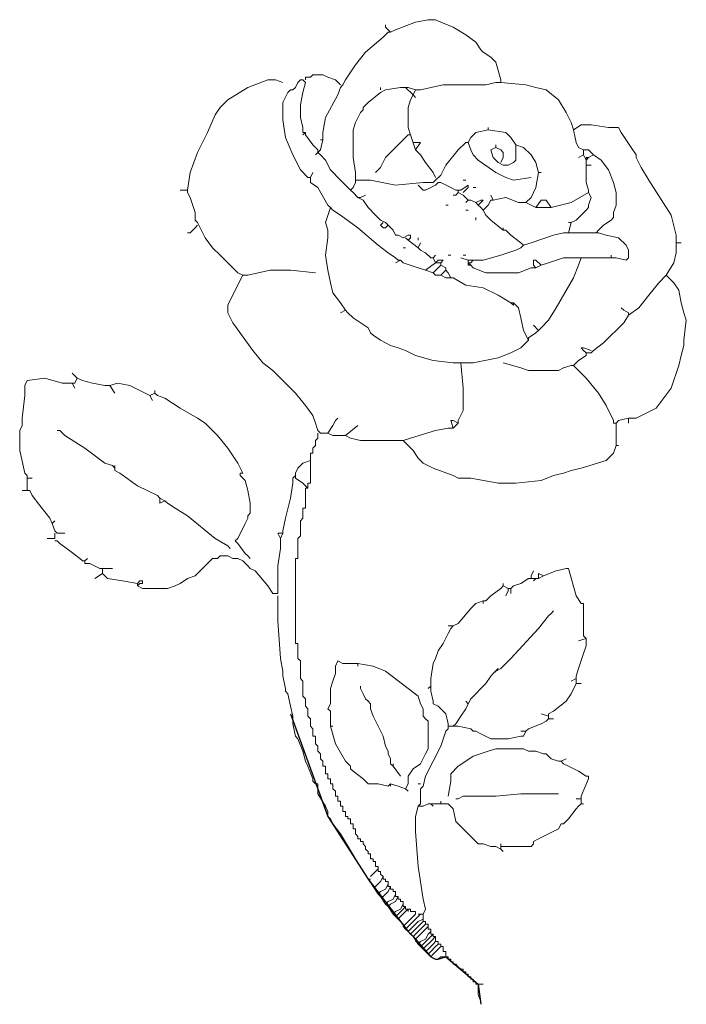
# Model space of a CAD drawing. Units: centimetres. Extents: x -216 to -74, y 48 to 257.
import ezdxf

# ---------------------------------------------------------------- set-up
doc = ezdxf.new("R2010")
doc.units = ezdxf.units.CM
doc.header["$MEASUREMENT"] = 0
doc.layers.add('Ebene 1', color=7, linetype='Continuous')

msp = doc.modelspace()

# ---------------------------------------------------------------- linework, layer by layer
msp.add_lwpolyline([(-158.75, 109.56), (-150.75, 87.66), (-142.21, 74.32), (-133.68, 63.12), (-132.61, 62.05), (-128.87, 57.75), (-127.81, 57.22), (-127.27, 57.22), (-125.67, 57.75), (-118.74, 51.88), (-118.2, 47.61)])
at = {"layer": 'Ebene 1', "lineweight": 20, "flags": 128}
for points in [[(-152.35, 231.86), (-151.81, 231.86), (-151.81, 233.46), (-151.28, 236.66), (-148.61, 241.46), (-148.08, 243.06), (-147.55, 243.6), (-147.01, 244.66), (-144.88, 247.9), (-142.74, 250.56), (-139.01, 253.76), (-137.94, 254.83), (-137.41, 254.83), (-136.34, 255.36), (-132.07, 256.97), (-129.41, 257.5), (-127.81, 257.5), (-126.74, 256.97), (-124.07, 255.9), (-121.4, 254.3), (-119.27, 252.7), (-118.2, 251.1), (-117.67, 250.56), (-116.07, 249.5), (-115, 248.43), (-113.94, 244.66), (-113.94, 244.13), (-115, 244.13), (-117.14, 243.6), (-126.21, 243.6), (-131.01, 242.53), (-132.07, 242.53), (-132.61, 241.46), (-132.07, 240.93)], [(-138.48, 256.43), (-138.48, 255.9)], [(-138.48, 255.9), (-137.41, 254.83)], [(-118.2, 251.1), (-117.67, 250.56)], [(-154.48, 245.23), (-153.95, 245.76)], [(-153.95, 245.76), (-151.81, 245.76), (-150.75, 245.23), (-149.15, 244.66), (-148.08, 243.6)], [(-160.35, 244.13), (-161.95, 244.66), (-163.55, 244.66), (-167.82, 243.06), (-172.09, 240.4), (-173.72, 238.79), (-174.79, 237.19), (-176.39, 233.46), (-178.52, 229.19), (-180.12, 224.92), (-180.65, 221.19), (-182.25, 221.19)], [(-153.95, 224.92), (-154.48, 223.86), (-155.02, 223.86), (-156.62, 225.46), (-158.22, 228.66), (-159.82, 232.39), (-160.35, 236.13), (-160.35, 239.86), (-159.28, 242), (-158.75, 242.53), (-158.22, 242.53), (-157.68, 243.06), (-157.15, 244.13), (-156.62, 244.66)], [(-152.88, 229.19), (-152.88, 229.73), (-153.95, 230.79), (-155.55, 232.93), (-155.55, 233.46), (-156.08, 233.46), (-156.08, 234.53), (-156.62, 236.66), (-156.62, 239.33), (-156.08, 242), (-155.55, 244.13), (-156.08, 244.66), (-156.62, 244.66)], [(-155.55, 245.23), (-155.55, 244.66)], [(-155.55, 245.23), (-154.48, 245.23)], [(-93.63, 212.09), (-93.1, 212.62), (-92.03, 213.72), (-90.43, 214.79), (-89.9, 215.32), (-89.9, 216.39), (-89.36, 217.99), (-89.36, 219.59), (-89.36, 220.66), (-89.9, 222.79), (-90.96, 225.46), (-92.56, 227.59), (-94.17, 228.66), (-95.23, 229.73), (-96.3, 229.73), (-97.37, 230.26), (-97.9, 231.33), (-98.43, 233.99), (-98.97, 235.59), (-100.03, 237.73), (-101.63, 240.4), (-104.3, 242.53), (-106.44, 243.06), (-108.57, 243.6), (-113.94, 244.13)], [(-158.22, 242.53), (-158.75, 242.53)], [(-144.88, 223.32), (-144.88, 223.86), (-144.88, 224.92), (-145.41, 228.12), (-145.41, 229.19), (-145.41, 231.86), (-145.41, 233.99), (-144.88, 235.59), (-143.81, 237.73), (-143.28, 238.26), (-143.28, 238.79), (-142.21, 239.86), (-139.54, 242), (-138.48, 242.53), (-135.28, 243.06), (-134.21, 243.06), (-133.68, 243.06), (-132.07, 242.53)], [(-140.61, 224.92), (-139.54, 225.99), (-138.48, 228.12), (-134.74, 231.86), (-133.68, 232.93), (-133.14, 232.93), (-133.68, 234.53), (-133.68, 238.79), (-133.14, 240.4), (-132.61, 241.46)], [(-139.54, 243.06), (-139.54, 242.53)], [(-134.21, 243.06), (-132.61, 241.46)], [(-155.55, 233.46), (-156.08, 232.93)], [(-116.6, 234.53), (-116.6, 233.99), (-119.27, 233.46), (-120.34, 232.39), (-120.87, 231.33), (-121.4, 231.33), (-123.01, 229.73), (-125.67, 226.52), (-126.74, 224.39), (-127.81, 223.32), (-128.34, 222.79), (-130.47, 222.79), (-136.34, 222.26), (-141.68, 223.32), (-144.35, 223.32), (-144.88, 223.32), (-144.88, 222.79), (-145.41, 221.72), (-145.95, 221.19), (-146.48, 221.72), (-148.08, 223.32), (-150.21, 225.46), (-151.28, 227.59), (-152.35, 228.66), (-152.88, 229.19), (-152.35, 229.73)], [(-116.6, 233.99), (-112.87, 233.46), (-111.77, 232.39), (-110.7, 230.79), (-109.1, 230.26), (-107.5, 228.66), (-106.44, 227.06), (-105.9, 224.92), (-105.37, 224.92)], [(-75.49, 209.95), (-76.56, 209.95), (-76.56, 210.49), (-76.56, 211.56), (-77.63, 215.85), (-82.43, 223.32), (-84.03, 225.99), (-85.1, 228.12), (-85.1, 228.66), (-86.16, 230.26), (-88.3, 233.46), (-88.83, 234.53), (-89.36, 234.53), (-90.96, 234.53), (-94.7, 235.06), (-96.83, 235.06), (-98.43, 233.99)], [(-151.81, 231.86), (-152.35, 229.73)], [(-127.81, 223.86), (-128.34, 224.92), (-129.94, 227.06), (-131.01, 228.66), (-132.07, 229.73), (-133.14, 232.93)], [(-132.61, 231.33), (-131.01, 231.33)], [(-131.01, 231.33), (-132.07, 229.73)], [(-120.87, 231.33), (-120.34, 229.73), (-119.8, 228.66), (-118.74, 227.59), (-115, 224.92), (-112.87, 223.86), (-111.24, 223.32), (-107.5, 223.86)], [(-152.88, 229.19), (-153.41, 228.66)], [(-110.7, 230.79), (-110.7, 230.26), (-110.7, 228.66), (-110.7, 227.59), (-111.24, 227.06), (-112.34, 226.52), (-113.4, 226.52), (-114.47, 227.06), (-115.54, 228.12), (-116.07, 229.73), (-115, 230.26), (-115, 230.79)], [(-115, 230.26), (-113.94, 229.73), (-113.4, 229.19), (-113.4, 228.12), (-113.94, 227.06)], [(-96.3, 229.73), (-96.3, 228.66), (-95.77, 227.59), (-95.77, 228.12), (-95.23, 228.12), (-94.17, 228.66)], [(-96.3, 228.66), (-97.37, 228.12)], [(-95.23, 228.12), (-95.77, 227.59)], [(-95.77, 227.59), (-95.77, 226.52)], [(-105.9, 224.92), (-106.44, 221.72), (-107.5, 219.59), (-108.57, 218.52), (-110.17, 218.52), (-112.87, 219.59), (-115.54, 219.06), (-116.07, 219.06), (-116.6, 217.99), (-117.67, 216.92), (-118.2, 217.46), (-118.74, 217.99), (-119.27, 218.52), (-120.34, 219.06), (-120.87, 219.06), (-121.94, 220.12), (-123.01, 220.66), (-123.01, 221.19), (-122.47, 221.19), (-120.87, 222.26), (-120.87, 221.72), (-121.94, 220.66)], [(-94.7, 226.52), (-95.77, 226.52), (-95.77, 225.99), (-95.77, 222.79), (-95.23, 221.19), (-95.23, 220.66), (-94.7, 219.59), (-95.23, 217.99), (-95.23, 217.46), (-95.77, 216.92), (-97.9, 214.79), (-98.97, 214.25), (-99.5, 212.09), (-98.97, 212.09), (-96.83, 212.09), (-95.23, 212.09), (-93.63, 212.09), (-93.1, 212.09), (-91.5, 211.56), (-88.83, 211.02), (-87.23, 209.42), (-86.7, 208.35), (-86.7, 206.75), (-87.23, 206.22), (-89.36, 206.75), (-90.43, 206.75), (-92.03, 206.75), (-93.63, 206.75), (-95.77, 206.75), (-96.83, 206.75), (-100.57, 206.75), (-103.77, 205.69), (-105.37, 205.15), (-106.44, 206.22), (-106.97, 206.22), (-106.97, 205.69), (-106.97, 205.15), (-106.44, 204.62), (-105.37, 205.15)], [(-154.48, 223.86), (-154.48, 222.79), (-152.88, 221.72), (-150.75, 217.99), (-150.21, 217.46), (-149.68, 216.92), (-148.08, 215.85), (-144.35, 213.16), (-140.08, 209.42), (-137.94, 207.82), (-136.34, 206.75), (-135.81, 206.22), (-135.28, 206.22), (-134.74, 205.69), (-131.54, 204.62), (-129.94, 204.09), (-128.34, 203.55), (-127.81, 203.02), (-127.27, 203.02), (-126.74, 203.02), (-126.21, 203.55), (-125.67, 204.09), (-125.67, 204.62), (-126.74, 205.15), (-126.74, 205.69), (-127.27, 205.69), (-127.81, 205.69), (-127.27, 206.22), (-126.74, 206.22), (-126.21, 206.22)], [(-131.54, 222.26), (-130.47, 221.19), (-129.94, 221.19), (-128.87, 221.72), (-127.81, 222.26), (-127.27, 222.79), (-126.74, 222.79), (-124.61, 221.72), (-123.54, 221.19), (-123.01, 221.19)], [(-121.94, 223.32), (-121.4, 223.32)], [(-180.65, 221.19), (-180.65, 220.66), (-180.12, 219.59), (-179.05, 216.39), (-179.05, 214.79), (-178.52, 214.25), (-177.99, 213.16), (-176.92, 211.02), (-175.32, 208.89), (-173.72, 207.29), (-169.95, 203.55), (-168.89, 203.02), (-167.82, 203.02), (-163.02, 204.09), (-158.75, 204.09), (-153.41, 203.55)], [(-145.95, 221.19), (-145.41, 220.66), (-144.35, 219.59), (-143.81, 219.59), (-142.74, 220.12)], [(-123.01, 220.66), (-123.54, 220.12), (-124.07, 220.12)], [(-119.8, 221.72), (-119.27, 221.72)], [(-95.23, 220.66), (-98.97, 218.52), (-103.23, 217.46), (-103.77, 217.46), (-104.84, 217.46), (-105.9, 217.46), (-106.44, 217.46), (-108.57, 218.52)], [(-144.35, 219.59), (-143.28, 219.06), (-142.21, 217.46), (-140.61, 215.85), (-139.54, 214.79), (-138.48, 214.25), (-137.94, 213.72), (-136.88, 212.62), (-136.34, 211.56), (-135.81, 211.56), (-134.74, 211.02), (-133.68, 211.56), (-133.14, 211.56), (-133.14, 211.02), (-133.68, 210.49), (-134.21, 211.02)], [(-120.87, 219.06), (-121.4, 218.52)], [(-119.27, 218.52), (-118.2, 219.06), (-117.67, 219.06), (-118.2, 218.52), (-118.74, 217.99)], [(-116.07, 220.12), (-115.54, 219.06)], [(-116.07, 219.06), (-115.54, 219.06)], [(-106.44, 217.46), (-105.37, 219.06), (-104.84, 219.06), (-104.3, 219.06), (-103.23, 217.46)], [(-150.21, 217.46), (-151.28, 214.25), (-150.75, 212.62), (-150.75, 212.09), (-150.75, 211.02), (-151.28, 207.29), (-150.75, 204.09), (-150.21, 201.42), (-149.68, 199.28), (-148.08, 197.15), (-147.01, 195.55), (-146.48, 195.02), (-145.41, 193.95), (-142.21, 191.82), (-141.68, 190.75), (-141.14, 190.22), (-139.54, 189.15), (-137.41, 188.08), (-135.81, 187.55), (-134.21, 187.01), (-132.07, 185.95), (-128.34, 184.88), (-124.07, 184.35), (-119.8, 184.35), (-114.47, 185.41), (-111.77, 186.48), (-109.64, 187.55), (-108.04, 189.15), (-108.04, 189.68), (-106.44, 190.75), (-105.9, 191.28), (-105.37, 191.82), (-103.77, 193.42), (-102.17, 196.08), (-98.43, 202.49), (-97.37, 205.15), (-96.83, 206.75)], [(-125.67, 217.99), (-125.14, 217.99)], [(-121.4, 216.92), (-120.87, 216.92)], [(-117.67, 216.92), (-117.14, 215.85), (-116.07, 214.79), (-113.4, 212.62), (-113.4, 213.16)], [(-139.01, 214.25), (-139.54, 213.72), (-139.01, 213.16), (-138.48, 213.16), (-137.94, 213.72)], [(-119.27, 215.32), (-119.27, 214.79)], [(-99.5, 214.25), (-98.97, 214.25)], [(-178.52, 213.72), (-179.05, 213.16), (-180.12, 212.09), (-180.65, 212.09)], [(-113.4, 212.62), (-112.87, 212.62), (-111.77, 211.56), (-109.64, 209.95), (-109.1, 209.42), (-107.5, 209.95), (-102.7, 211.56), (-100.57, 212.09), (-99.5, 212.09)], [(-133.68, 210.49), (-131.54, 208.89), (-131.01, 208.35), (-129.94, 207.82), (-128.87, 206.75), (-128.34, 206.75), (-127.81, 205.69)], [(-131.54, 211.02), (-131.54, 210.49)], [(-131.01, 209.95), (-131.54, 208.89)], [(-76.56, 209.95), (-76.56, 207.82), (-77.09, 205.69), (-78.69, 203.02), (-77.09, 201.42), (-76.03, 199.82), (-75.49, 197.15), (-74.96, 195.02), (-74.43, 193.42), (-74.96, 189.15), (-74.96, 188.08), (-75.49, 185.95), (-76.03, 183.81), (-77.63, 178.98), (-80.83, 174.71), (-82.96, 173.65), (-85.1, 172.58), (-86.16, 172.58), (-86.7, 172.58), (-88.83, 172.05), (-89.36, 171.51), (-89.9, 171.51), (-89.9, 172.05), (-91.5, 175.25), (-93.1, 177.91), (-95.77, 181.11), (-98.43, 183.81), (-97.37, 184.88), (-95.77, 185.95), (-95.77, 186.48), (-94.7, 186.48), (-94.17, 187.01), (-92.03, 188.61), (-87.76, 192.88), (-86.7, 194.48), (-86.7, 195.02), (-87.76, 195.55), (-88.3, 196.08)], [(-134.74, 208.89), (-134.21, 208.89)], [(-109.1, 209.42), (-109.64, 208.89), (-110.7, 208.35), (-113.94, 207.29), (-117.67, 206.22), (-119.8, 206.22), (-120.87, 206.22), (-122.47, 206.75)], [(-135.28, 206.22), (-136.34, 205.69)], [(-127.81, 205.69), (-129.94, 204.09)], [(-127.81, 207.29), (-128.34, 206.75)], [(-126.21, 206.22), (-126.74, 205.69)], [(-125.14, 207.29), (-124.61, 207.29)], [(-121.94, 207.29), (-121.4, 207.29)], [(-120.87, 206.22), (-120.87, 205.69), (-120.34, 205.69), (-119.8, 206.22)], [(-120.87, 205.69), (-120.34, 205.15)], [(-120.87, 205.69), (-120.87, 205.15), (-120.34, 205.15), (-119.8, 204.62), (-117.14, 203.55), (-113.94, 203.55), (-112.34, 203.55), (-111.24, 203.55), (-110.17, 203.55), (-107.5, 204.62), (-106.44, 204.62)], [(-90.43, 206.75), (-90.43, 207.29)], [(-126.74, 205.15), (-128.34, 203.55)], [(-125.67, 204.09), (-125.14, 203.55), (-124.61, 202.49), (-124.07, 202.49)], [(-168.89, 203.02), (-170.49, 199.82), (-172.09, 196.62), (-172.09, 195.02), (-171.02, 192.88), (-166.75, 187.01), (-164.62, 184.35), (-162.48, 182.75), (-157.68, 177.91), (-155.55, 175.25), (-153.95, 173.11), (-153.41, 171.51), (-152.88, 169.91), (-152.35, 169.38), (-151.28, 169.38), (-150.75, 169.38), (-149.68, 170.98), (-149.15, 172.05), (-148.61, 172.58)], [(-124.61, 202.49), (-125.67, 202.49), (-126.74, 203.02)], [(-111.77, 197.15), (-111.24, 197.15), (-111.24, 196.62), (-111.77, 197.15), (-114.47, 198.75), (-117.67, 200.35), (-121.4, 200.89), (-124.07, 202.49)], [(-78.69, 203.02), (-80.29, 201.42), (-82.43, 198.75), (-84.56, 196.08), (-86.7, 194.48)], [(-147.01, 195.55), (-148.08, 195.02)], [(-111.24, 197.15), (-110.17, 196.08), (-109.64, 193.95), (-109.1, 191.28), (-108.04, 189.15)], [(-106.97, 192.35), (-105.9, 191.28)], [(-94.7, 187.01), (-96.3, 187.55), (-96.83, 187.55), (-96.3, 187.01), (-95.77, 186.48)], [(-122.47, 184.35), (-121.94, 178.98), (-121.94, 174.18), (-123.01, 172.05), (-123.01, 171.51), (-123.54, 170.98), (-124.07, 170.44), (-125.14, 170.44), (-127.81, 169.91), (-133.14, 168.31), (-134.74, 167.78), (-135.81, 167.78), (-141.14, 167.78), (-143.81, 167.78), (-145.95, 168.31), (-147.01, 168.84), (-147.55, 168.84), (-149.68, 168.84), (-150.75, 169.38)], [(-113.4, 184.35), (-109.64, 183.28), (-108.04, 182.75), (-105.9, 182.75), (-104.3, 182.75), (-102.17, 182.75), (-101.63, 182.75), (-100.57, 183.28), (-98.97, 183.81), (-98.43, 183.81)], [(-204.13, 181.11), (-204.66, 180.05), (-205.2, 180.05), (-205.73, 180.05), (-207.33, 180.05), (-211.06, 181.11), (-214.8, 180.58), (-215.33, 179.51), (-215.33, 177.38), (-215.87, 172.58), (-215.87, 170.98), (-216.4, 169.91), (-216.4, 165.64), (-215.33, 160.84), (-214.8, 160.31), (-214.8, 159.77), (-213.73, 159.77)], [(-205.2, 182.18), (-204.13, 181.11), (-203.06, 180.58), (-200.93, 180.05), (-198.26, 179.51), (-197.19, 179.51), (-196.13, 177.91)], [(-205.2, 180.05), (-204.66, 178.98)], [(-197.19, 179.51), (-195.59, 180.05), (-192.92, 179.51), (-188.66, 177.38), (-187.59, 177.91), (-187.59, 178.45)], [(-188.66, 177.38), (-188.12, 176.31)], [(-187.59, 177.91), (-187.06, 177.38), (-185.46, 176.85), (-182.25, 174.71), (-178.52, 172.58), (-176.92, 171.51), (-176.39, 170.98), (-174.25, 168.84), (-172.09, 166.18), (-169.95, 162.98), (-168.89, 160.84), (-169.42, 160.84), (-169.42, 160.31), (-168.35, 159.24), (-167.82, 157.11), (-167.29, 154.44), (-167.29, 152.31), (-167.82, 151.77)], [(-86.7, 172.58), (-86.7, 171.51)], [(-144.35, 170.98), (-147.01, 168.84)], [(-123.01, 171.51), (-124.07, 172.05), (-124.61, 172.05), (-124.07, 170.44)], [(-88.83, 166.71), (-89.36, 166.71), (-89.36, 167.78), (-89.36, 169.91), (-89.36, 171.51), (-89.9, 171.51)], [(-208.4, 169.91), (-207.86, 169.91), (-206.8, 168.84), (-202.53, 166.18), (-198.26, 162.98), (-196.66, 162.44), (-196.13, 161.91), (-196.13, 162.44)], [(-134.74, 167.78), (-133.68, 166.71), (-132.61, 165.64), (-131.54, 164.04), (-130.47, 162.98), (-128.34, 161.91), (-124.07, 160.31), (-123.01, 159.77), (-120.34, 159.77), (-114.47, 158.71), (-112.34, 158.71), (-110.7, 158.71), (-105.37, 159.24), (-102.7, 160.31), (-100.57, 160.84), (-98.97, 161.38), (-96.83, 161.91), (-91.5, 163.51), (-89.9, 165.11), (-89.36, 166.71)], [(-196.13, 161.91), (-196.13, 161.38), (-195.06, 160.84), (-191.32, 158.17), (-187.06, 156.04), (-186.52, 155.51), (-185.46, 154.97), (-184.92, 154.44), (-183.32, 153.37), (-180.65, 151.77), (-174.79, 146.94), (-172.09, 145.34), (-171.55, 144.81)], [(-154.48, 163.51), (-156.08, 162.98), (-156.62, 162.44), (-157.15, 161.91), (-157.68, 160.84), (-157.68, 160.31), (-157.68, 159.77), (-156.08, 158.71), (-155.02, 157.64)], [(-214.8, 159.77), (-214.8, 158.71), (-214.8, 157.64), (-214.8, 157.11), (-215.87, 157.11)], [(-169.42, 160.84), (-169.42, 160.31)], [(-157.68, 160.31), (-158.22, 159.77), (-158.22, 158.71), (-158.75, 155.51), (-159.82, 151.21), (-160.35, 148.54), (-160.35, 148.01), (-161.42, 148.01), (-160.88, 146.94), (-160.88, 145.87), (-160.88, 144.81), (-161.42, 141.07), (-161.42, 137.34), (-161.42, 135.74), (-161.42, 135.2), (-161.95, 135.2), (-162.48, 135.2), (-163.55, 136.8), (-166.22, 140), (-167.29, 140.54), (-167.82, 141.07)], [(-208.93, 150.67), (-209.46, 150.14), (-210, 151.21), (-212.13, 153.91), (-213.73, 156.04), (-214.26, 157.11), (-214.8, 157.11)], [(-186.52, 155.51), (-186.52, 154.44), (-185.46, 154.97)], [(-167.82, 151.77), (-167.82, 151.21), (-168.35, 150.14), (-169.95, 146.94), (-170.49, 146.41), (-169.95, 145.87), (-168.35, 143.74), (-167.82, 143.2), (-167.29, 142.67)], [(-209.46, 150.14), (-208.93, 148.54), (-208.4, 148.01), (-206.8, 148.01)], [(-208.93, 148.01), (-208.93, 146.94), (-210.53, 146.94)], [(-160.35, 148.01), (-160.88, 146.94)], [(-201.99, 142.67), (-202.53, 142.14), (-203.06, 142.14), (-203.59, 142.67), (-205.73, 144.27), (-207.86, 145.87), (-208.4, 146.41), (-208.93, 146.41)], [(-167.82, 141.07), (-168.89, 142.14), (-169.95, 142.67), (-171.02, 142.67), (-172.09, 143.2), (-173.15, 143.2), (-173.72, 143.2), (-174.25, 142.67), (-174.79, 142.67), (-175.32, 142.67), (-175.85, 142.14)], [(-202.53, 142.14), (-202.53, 141.6), (-201.46, 141.6), (-199.33, 140.54), (-198.26, 140.54), (-196.66, 140.54)], [(-191.32, 136.8), (-190.26, 136.27), (-188.66, 136.27), (-184.92, 136.27), (-183.32, 136.8), (-182.25, 137.34), (-180.65, 138.4), (-179.05, 138.94), (-177.99, 140), (-175.85, 142.14)], [(-198.79, 139.47), (-200.39, 138.4)], [(-191.32, 137.34), (-190.79, 137.87), (-190.26, 137.87), (-190.26, 137.34), (-190.79, 137.34), (-191.32, 136.8), (-191.32, 137.34), (-194.53, 137.87), (-197.73, 138.4), (-198.26, 138.94), (-198.79, 139.47), (-198.79, 140.54)], [(-106.97, 140), (-107.5, 138.94), (-107.5, 138.4), (-108.04, 138.4), (-109.64, 137.34), (-111.24, 136.8), (-111.77, 136.27), (-112.34, 136.27), (-112.34, 135.74), (-112.87, 134.67)], [(-107.5, 138.4), (-105.9, 138.4), (-105.9, 139.47), (-104.84, 138.94), (-102.17, 140), (-100.03, 140.54), (-99.5, 140.54), (-97.9, 134.67), (-96.83, 133.07), (-96.3, 133.07), (-96.3, 132), (-96.3, 127.73), (-96.3, 126.13), (-95.77, 125.6), (-95.77, 124), (-96.3, 122.4), (-97.37, 119.17), (-97.9, 117.57), (-97.9, 117.03), (-97.9, 116.5), (-97.9, 115.97), (-96.83, 115.97)], [(-105.9, 138.4), (-104.84, 138.94)], [(-113.4, 137.34), (-113.4, 136.8), (-113.94, 136.27), (-116.07, 134.67), (-117.14, 133.6), (-117.67, 133.6), (-119.27, 133.07), (-120.34, 132), (-123.01, 128.8), (-124.07, 128.27), (-124.61, 127.73), (-125.14, 126.67), (-126.21, 124.53), (-127.27, 122.93), (-127.81, 121.33), (-128.34, 120.23), (-128.87, 117.03), (-128.87, 115.97), (-128.87, 115.43), (-128.87, 114.36), (-128.34, 112.23), (-128.34, 111.7), (-127.27, 111.16), (-125.67, 109.56), (-125.14, 107.43), (-125.14, 106.9), (-124.61, 106.9), (-124.07, 106.9), (-123.01, 106.9), (-120.34, 106.36), (-119.8, 105.83), (-119.27, 105.83)], [(-113.4, 136.8), (-112.34, 136.27)], [(-106.44, 138.4), (-106.97, 137.87)], [(-150.21, 87.12), (-150.75, 87.66), (-150.75, 88.73), (-151.28, 89.82), (-152.88, 92.49), (-152.88, 94.09), (-152.88, 94.63), (-153.41, 94.63), (-153.95, 95.16), (-153.95, 95.69), (-155.02, 98.36), (-155.55, 99.43), (-156.08, 101.56), (-157.15, 104.23), (-157.68, 104.76), (-158.22, 107.43), (-158.22, 107.96), (-158.22, 109.03), (-158.75, 111.16), (-159.28, 113.83), (-159.82, 114.36), (-159.82, 114.9), (-160.35, 117.57), (-160.35, 118.63), (-160.88, 121.33), (-161.42, 129.33), (-161.42, 132.53), (-161.42, 134.67)], [(-111.77, 136.27), (-111.77, 135.2)], [(-117.67, 133.6), (-117.67, 133.07)], [(-102.7, 131.47), (-103.23, 130.93), (-103.77, 130.4), (-105.9, 127.73), (-111.77, 121.33), (-112.87, 120.23), (-113.4, 119.7), (-113.94, 119.17), (-115, 118.63), (-115.54, 118.1), (-114.47, 119.17)], [(-125.14, 128.27), (-124.07, 128.27)], [(-97.37, 125.07), (-95.77, 125.6)], [(-144.35, 119.7), (-144.35, 120.23), (-144.88, 120.23), (-146.48, 120.23), (-147.55, 120.23), (-148.61, 120.8), (-149.15, 119.7), (-149.15, 118.1), (-149.68, 116.5), (-150.21, 114.9), (-150.21, 112.76), (-150.21, 111.7), (-150.75, 110.63), (-150.21, 110.1), (-150.21, 108.5), (-150.21, 107.43), (-150.21, 106.9), (-149.68, 106.9)], [(-150.21, 106.9), (-149.15, 103.16), (-147.01, 99.43), (-145.95, 98.36), (-145.95, 97.83), (-145.41, 97.29), (-143.28, 95.69), (-142.21, 94.63), (-141.68, 94.63), (-140.08, 94.63), (-137.94, 94.09), (-137.41, 94.63), (-135.81, 94.09), (-134.21, 93.56), (-133.68, 94.63), (-133.68, 96.23), (-132.61, 97.83), (-131.01, 98.89), (-129.94, 101.03), (-129.41, 102.09), (-129.41, 103.16), (-129.41, 103.69), (-129.41, 105.3), (-129.41, 106.36), (-129.41, 106.9), (-129.41, 107.96), (-129.94, 108.5), (-130.47, 109.03), (-130.47, 110.63), (-131.01, 111.7), (-131.54, 113.3), (-133.68, 114.9), (-138.48, 118.63), (-141.14, 119.7), (-144.35, 120.23)], [(-113.4, 119.7), (-113.94, 119.17)], [(-115.54, 118.1), (-116.07, 117.57), (-117.14, 115.97), (-120.34, 112.76), (-120.87, 111.7), (-121.4, 112.23)], [(-97.9, 115.97), (-98.97, 113.83), (-100.03, 112.23), (-102.7, 110.1), (-103.77, 109.56), (-103.77, 109.03), (-105.37, 109.56)], [(-97.9, 117.03), (-98.97, 116.5)], [(-143.81, 115.43), (-143.81, 114.9), (-143.28, 113.83), (-142.74, 112.76), (-142.21, 112.23), (-141.68, 111.7)], [(-128.87, 115.43), (-129.41, 114.9)], [(-141.68, 111.7), (-141.68, 110.63), (-141.14, 109.03), (-139.01, 104.76), (-138.48, 102.63), (-137.94, 101.56), (-137.94, 101.03), (-137.41, 99.96), (-137.41, 98.89), (-136.88, 98.36), (-136.88, 98.89)], [(-120.87, 111.7), (-121.4, 110.63), (-122.47, 109.03), (-123.54, 107.43), (-124.07, 106.9)], [(-103.77, 108.5), (-104.3, 107.96), (-105.37, 107.43), (-108.04, 106.36), (-108.57, 105.83), (-109.64, 105.83)], [(-103.77, 109.03), (-103.77, 108.5), (-102.7, 108.5)], [(-125.14, 106.9), (-125.14, 106.36), (-125.67, 105.83), (-126.74, 102.63), (-129.94, 96.23), (-130.47, 94.09), (-131.01, 93.56), (-131.01, 91.42), (-131.01, 90.36), (-131.54, 89.82), (-130.47, 89.82), (-129.41, 90.36), (-127.81, 90.36), (-126.74, 90.36), (-126.74, 90.89)], [(-129.41, 106.9), (-129.41, 106.36)], [(-119.27, 105.83), (-118.2, 105.3), (-116.07, 104.23), (-112.34, 104.23), (-109.64, 104.76), (-109.1, 104.76), (-108.57, 105.83)], [(-137.94, 101.56), (-137.94, 101.03)], [(-100.03, 99.96), (-101.1, 99.43), (-101.63, 99.43), (-103.23, 99.96), (-104.3, 101.03), (-104.84, 101.03), (-106.44, 101.56), (-108.04, 101.56), (-109.1, 102.09), (-110.7, 102.09), (-113.94, 102.09), (-115, 102.09), (-116.6, 101.56), (-119.8, 100.49), (-121.4, 99.43), (-123.01, 98.36), (-124.61, 96.76), (-124.61, 95.16), (-125.14, 91.96)], [(-101.1, 99.43), (-100.57, 98.89), (-99.5, 98.36), (-97.37, 97.29), (-95.77, 96.23), (-95.23, 96.23), (-95.23, 95.69), (-96.83, 91.96), (-96.83, 91.42), (-97.37, 91.42), (-97.9, 91.42)], [(-136.88, 98.36), (-135.28, 96.23)], [(-137.41, 94.63), (-137.41, 94.09)], [(-131.54, 94.63), (-131.01, 94.63)], [(-134.21, 93.56), (-133.68, 93.02)], [(-101.63, 92.49), (-102.7, 92.49), (-104.84, 92.49), (-109.64, 92.49), (-115, 91.96), (-119.8, 91.96), (-121.94, 91.96), (-123.01, 91.42), (-123.54, 91.42)], [(-128.87, 90.36), (-128.34, 89.82)], [(-126.74, 90.36), (-125.14, 90.36), (-124.07, 89.29), (-123.54, 86.59), (-123.01, 86.06), (-121.4, 84.46), (-119.8, 82.86), (-119.27, 82.32), (-118.74, 81.79), (-117.67, 81.79), (-116.07, 81.26), (-115, 81.26), (-113.94, 80.72), (-113.94, 81.79)], [(-96.83, 90.36), (-97.37, 89.82), (-97.9, 89.29), (-99.5, 87.12), (-100.57, 86.06), (-101.1, 86.06), (-101.63, 84.99), (-105.9, 82.86), (-106.97, 82.32), (-106.97, 81.79), (-107.5, 81.26), (-108.04, 81.26), (-109.64, 81.26), (-112.34, 81.26), (-113.4, 81.26), (-113.94, 81.26)], [(-96.83, 91.42), (-96.83, 90.36), (-96.3, 90.36)], [(-131.54, 89.82), (-132.07, 87.66), (-132.07, 84.46), (-131.54, 76.99), (-130.47, 70.05), (-129.94, 67.92), (-130.47, 66.85)], [(-141.68, 74.32), (-142.21, 74.32), (-143.28, 75.92), (-144.88, 78.59), (-148.08, 83.92), (-149.68, 86.06), (-150.21, 87.12)], [(-119.27, 82.32), (-118.74, 81.79)], [(-113.94, 80.72), (-113.4, 80.19)], [(-140.08, 76.46), (-141.68, 74.85)], [(-139.01, 74.85), (-139.54, 73.79), (-140.61, 72.72), (-141.14, 72.72), (-142.21, 74.32)], [(-137.94, 73.25), (-138.48, 72.19), (-139.54, 71.65), (-140.08, 71.12), (-141.14, 72.72)], [(-137.41, 72.72), (-137.94, 71.65), (-139.01, 70.59), (-139.54, 70.59), (-140.08, 71.12)], [(-136.34, 71.12), (-136.88, 70.05), (-137.94, 69.52), (-138.48, 68.99), (-139.54, 70.59)], [(-135.81, 70.59), (-136.34, 69.52), (-137.41, 68.99), (-137.94, 68.45), (-138.48, 68.99)], [(-134.74, 68.99), (-135.28, 67.92), (-136.34, 67.39), (-136.88, 66.85), (-137.94, 68.45)], [(-134.21, 68.45), (-134.74, 67.92), (-135.81, 66.85), (-136.34, 66.32), (-136.88, 66.85)], [(-133.68, 67.92), (-134.21, 67.39), (-135.28, 66.32), (-135.81, 65.79), (-136.34, 66.32)], [(-132.07, 66.85), (-132.61, 66.32), (-134.21, 64.72), (-134.74, 64.18), (-134.74, 64.72), (-135.81, 65.79)], [(-131.01, 66.85), (-131.54, 66.32), (-132.07, 65.79), (-133.68, 64.18), (-134.21, 63.65), (-134.74, 64.18)], [(-130.47, 66.32), (-130.47, 65.79), (-131.54, 65.25), (-133.14, 63.65), (-133.68, 63.12), (-134.21, 63.65)], [(-130.47, 65.25), (-131.01, 64.72), (-132.61, 63.12), (-133.14, 62.58), (-133.68, 63.12)], [(-129.94, 64.72), (-130.47, 64.18), (-131.54, 63.12), (-132.61, 62.05), (-132.07, 61.52), (-131.01, 62.58), (-129.94, 63.65), (-129.41, 64.18)], [(-128.87, 63.12), (-129.41, 62.58), (-129.94, 61.52), (-131.01, 60.98), (-131.54, 60.45), (-132.61, 62.05)], [(-133.14, 62.58), (-132.61, 62.05)], [(-132.07, 61.52), (-132.07, 60.98)], [(-128.34, 62.58), (-129.41, 61.52), (-130.47, 60.45), (-131.01, 59.92), (-131.54, 60.45)], [(-127.81, 62.05), (-128.87, 60.98), (-129.94, 59.92), (-130.47, 59.38), (-131.01, 59.92)], [(-127.81, 60.98), (-128.34, 60.45), (-129.41, 59.38), (-129.94, 58.85), (-130.47, 59.38)], [(-127.27, 60.45), (-127.81, 59.92), (-128.87, 58.85), (-129.41, 58.32), (-129.94, 58.85)], [(-126.74, 59.92), (-127.27, 59.38), (-128.34, 58.32), (-128.87, 57.75), (-129.41, 58.32)], [(-127.81, 57.22), (-128.87, 57.75)], [(-118.74, 51.88), (-118.74, 51.35), (-118.74, 49.75), (-118.2, 48.15), (-118.2, 47.61)]]:
    msp.add_lwpolyline(points, dxfattribs=at)
at = {"layer": 'Ebene 1', "lineweight": 20}
for points in [[(-152.88, 169.38), (-152.88, 168.84), (-152.88, 168.31), (-153.41, 167.78), (-153.41, 167.24), (-153.41, 166.71), (-153.95, 166.18), (-153.95, 165.64), (-153.95, 165.11), (-154.48, 165.11), (-154.48, 164.58), (-154.48, 164.04), (-154.48, 163.51), (-154.48, 162.98), (-154.48, 162.44), (-154.48, 161.91), (-154.48, 161.38), (-154.48, 160.84), (-154.48, 160.31), (-154.48, 159.77), (-154.48, 159.24), (-154.48, 158.71), (-155.02, 158.71), (-155.02, 158.17), (-155.02, 157.64), (-155.55, 157.64), (-155.55, 157.11), (-155.55, 156.57), (-155.55, 156.04), (-155.55, 155.51), (-155.55, 154.97), (-155.55, 154.44), (-155.55, 153.91), (-155.55, 153.37), (-156.08, 153.37), (-156.08, 152.84), (-156.08, 152.31), (-156.08, 151.21), (-156.62, 150.67), (-156.62, 150.14), (-156.62, 149.61), (-156.62, 149.07), (-156.62, 148.54), (-156.62, 148.01), (-156.62, 147.47), (-157.15, 146.94), (-157.15, 146.41), (-157.15, 145.87), (-157.15, 145.34), (-157.15, 144.81), (-157.15, 144.27), (-157.15, 143.74), (-157.15, 143.2), (-157.15, 142.67), (-157.68, 142.67), (-157.68, 142.14), (-157.68, 141.6), (-157.68, 141.07), (-157.68, 140.54), (-157.68, 140), (-157.68, 139.47), (-157.68, 138.94), (-157.68, 138.4), (-157.68, 137.87), (-157.68, 137.34), (-157.68, 136.8), (-157.68, 136.27), (-157.68, 135.74), (-157.68, 135.2), (-157.68, 134.67), (-157.68, 134.14), (-157.68, 133.6), (-157.68, 133.07), (-157.68, 132.53), (-157.68, 132), (-157.68, 131.47), (-157.68, 130.93), (-157.68, 130.4), (-157.68, 129.87), (-157.68, 129.33), (-157.68, 128.8), (-157.68, 128.27), (-157.68, 127.73), (-157.68, 127.2), (-157.68, 126.67), (-157.68, 126.13), (-157.68, 125.6), (-157.68, 125.07), (-157.68, 124.53), (-157.15, 124.53), (-157.15, 124), (-157.15, 123.47), (-157.15, 122.93), (-157.15, 122.4), (-157.15, 121.86), (-157.15, 121.33), (-156.62, 120.8), (-156.62, 120.23), (-156.62, 119.7), (-156.62, 119.17), (-156.62, 118.63), (-156.62, 118.1), (-156.62, 117.57), (-156.62, 117.03), (-156.08, 116.5), (-156.08, 115.97), (-156.08, 115.43), (-156.08, 114.9), (-156.08, 114.36), (-156.08, 113.83), (-156.08, 113.3), (-155.55, 112.76), (-155.55, 112.23), (-155.55, 111.7), (-155.55, 111.16), (-155.02, 110.63), (-155.02, 110.1), (-155.02, 109.56), (-155.02, 109.03), (-154.48, 108.5), (-154.48, 107.96), (-154.48, 107.43), (-154.48, 106.9), (-153.95, 106.36), (-153.95, 105.83), (-153.95, 105.3), (-153.95, 104.76), (-153.41, 104.76), (-153.41, 104.23), (-153.41, 103.69), (-153.41, 103.16), (-152.88, 102.63), (-152.88, 102.09), (-152.88, 101.56), (-152.35, 101.03), (-152.35, 100.49), (-152.35, 99.96), (-151.81, 99.43), (-151.81, 98.89), (-151.81, 98.36), (-151.28, 98.36), (-151.28, 97.83), (-151.28, 97.29), (-151.28, 96.76), (-150.75, 96.76), (-150.75, 96.23), (-150.75, 95.69), (-150.21, 95.69), (-150.21, 95.16), (-150.21, 94.63), (-149.68, 94.63), (-149.68, 94.09), (-149.68, 93.56), (-149.15, 93.02), (-149.15, 92.49), (-149.15, 91.96), (-148.61, 91.96), (-148.61, 91.42), (-148.61, 90.89), (-148.08, 90.89), (-148.08, 90.36), (-148.08, 89.82), (-147.55, 89.82), (-147.55, 89.29), (-147.55, 88.73), (-147.01, 88.73), (-147.01, 88.19), (-147.01, 87.66), (-146.48, 87.66), (-146.48, 87.12), (-145.95, 87.12), (-145.95, 86.59), (-145.95, 86.06), (-145.41, 86.06)], [(-145.41, 85.52), (-145.41, 84.99), (-144.88, 84.99), (-144.88, 84.46), (-144.88, 83.92), (-144.35, 83.39), (-144.35, 82.86), (-143.81, 82.86), (-143.81, 82.32), (-143.28, 82.32), (-143.28, 81.79), (-142.74, 81.26), (-142.74, 80.72), (-142.21, 80.19), (-142.21, 79.66), (-141.68, 79.66), (-141.68, 79.12), (-141.68, 78.59), (-141.14, 78.59), (-141.14, 78.06), (-140.61, 78.06), (-140.61, 77.52), (-140.61, 76.99), (-140.08, 76.99), (-140.08, 76.46), (-140.08, 75.92), (-139.54, 75.92), (-139.54, 75.39), (-139.01, 74.85)], [(-139.01, 74.32), (-138.48, 74.32), (-138.48, 73.79), (-137.94, 73.79), (-137.94, 73.25)], [(-137.94, 72.72), (-137.41, 72.72)], [(-137.41, 72.19), (-136.88, 72.19), (-136.88, 71.65), (-136.34, 71.65), (-136.34, 71.12), (-136.34, 70.59), (-135.81, 70.59), (-135.81, 70.05), (-135.28, 70.05), (-135.28, 69.52), (-134.74, 69.52), (-134.74, 68.99), (-134.74, 68.45), (-134.21, 68.45), (-134.21, 67.92), (-133.68, 67.92), (-133.14, 67.92), (-133.14, 67.39), (-132.61, 67.39), (-132.07, 67.39)], [(-133.68, 67.92), (-133.68, 67.39)], [(-131.54, 66.85), (-131.01, 66.85), (-130.47, 66.85), (-130.47, 66.32), (-130.47, 65.79), (-130.47, 65.25), (-129.94, 65.25), (-129.94, 64.72), (-129.41, 64.72), (-129.41, 64.18), (-129.41, 63.65), (-128.87, 63.65), (-128.87, 63.12), (-128.87, 62.58), (-128.34, 62.58), (-128.34, 62.05), (-127.81, 62.05), (-127.81, 61.52)], [(-127.81, 60.98), (-127.81, 61.52), (-127.81, 60.98), (-127.27, 60.98), (-127.27, 60.45), (-126.74, 60.45), (-126.74, 59.92), (-126.21, 59.92), (-126.21, 59.38), (-126.21, 58.85), (-125.67, 58.85), (-125.67, 58.32), (-125.67, 57.75), (-125.14, 57.75), (-125.14, 57.22), (-124.61, 57.22), (-124.61, 56.68), (-124.07, 56.68), (-124.07, 56.15), (-123.54, 56.15), (-123.01, 55.62), (-122.47, 55.08), (-121.94, 55.08), (-121.94, 54.55), (-121.4, 54.55), (-121.4, 54.02), (-120.87, 54.02), (-120.87, 53.48), (-120.34, 53.48), (-120.34, 52.95), (-119.8, 52.95), (-119.8, 52.42), (-119.27, 52.42), (-119.27, 51.88), (-118.74, 51.88), (-118.2, 51.88), (-117.67, 51.88)], [(-125.67, 57.75), (-126.74, 57.75), (-127.27, 57.22), (-127.81, 57.22)]]:
    msp.add_lwpolyline(points, dxfattribs=at)
for points in [[(-145.41, 85.52), (-145.41, 86.06)], [(-139.01, 74.32), (-139.01, 74.85)], [(-137.94, 72.72), (-137.94, 73.25)], [(-137.41, 72.19), (-137.41, 72.72)], [(-132.07, 67.39), (-132.07, 66.85)]]:
    msp.add_lwpolyline(points, close=True, dxfattribs=at)

doc.saveas('drawing.dxf')
